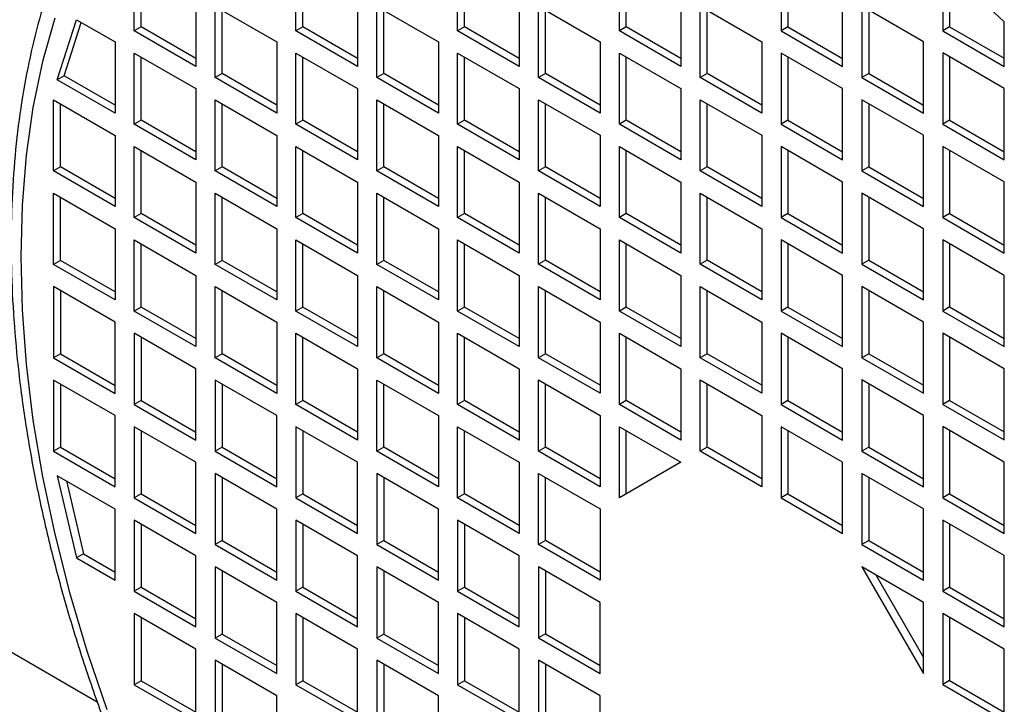
# Model space of a CAD drawing. Units: inches. Extents: x 0.1 to 16.9, y 0.1 to 10.9.
# Drawn here: x 8.9 to 9.1, y 4.9 to 5.1 of the extents above; entities that cross this region are included whole.
import ezdxf

# ---------------------------------------------------------------- set-up
doc = ezdxf.new("R2010")
doc.units = ezdxf.units.IN
doc.header["$MEASUREMENT"] = 0

msp = doc.modelspace()

# ---------------------------------------------------------------- linework, layer by layer
at = {"color": 7, "linetype": 'Continuous', "lineweight": 25}
for p, q in [((8.926237735672306, 5.060262829179188), (8.926237735672306, 5.073121739602587)), ((8.95546852780797, 5.060265571995452), (8.95546852780797, 5.073124482418851)), ((8.984699319943635, 5.060268314811716), (8.984699319943635, 5.073127225235114)), ((9.013930112079299, 5.060271057627979), (9.013930112079299, 5.073129968051378)), ((9.043160904214965, 5.073132710867641), (9.043160904214929, 5.060273800444224)), ((8.927490483906691, 5.060986025341236), (8.927490483906691, 5.072398543440534)), ((8.956721276042357, 5.0609887681575), (8.956721276042357, 5.072401286256798)), ((8.98595206817802, 5.060991510973763), (8.98595206817802, 5.072404029073062)), ((9.015182860313685, 5.060994253790027), (9.015182860313685, 5.072406771889326)), ((9.044413652449348, 5.072409514705593), (9.044413652449348, 5.060996996606291)), ((9.083527236211832, 5.061884951945818), (9.072391696350628, 5.072331771782442)), ((9.072391696350628, 5.072331771782442), (9.072391696350595, 5.060276543260487)), ((9.073644444585012, 5.071156504550822), (9.073644444585014, 5.060999739422555)), ((8.937373275533478, 5.066693329273254), (8.937373275533512, 5.053834418849876)), ((8.966604067669143, 5.066696072089519), (8.966604067669175, 5.05383716166614)), ((8.995834859804807, 5.066698814905783), (8.995834859804841, 5.053839904482403)), ((9.025065651940471, 5.066701557722045), (9.025065651940505, 5.053842647298667)), ((9.054296444076169, 5.053845390114931), (9.054296444076169, 5.066704300538329)), ((8.940853131740138, 5.051825540621965), (8.940853131740138, 5.064684451045363)), ((8.940853131740138, 5.064684451045363), (8.951988671601312, 5.058256040716032)), ((8.970083923875801, 5.051828283438229), (8.970083923875801, 5.064687193861627)), ((8.970083923875801, 5.064687193861627), (8.981219463736975, 5.058258783532295)), ((8.999314716011467, 5.064689936677891), (9.010450255872673, 5.058261526348578)), ((8.999314716011433, 5.051831026254473), (8.999314716011467, 5.064689936677891)), ((9.02854550814713, 5.051833769070757), (9.02854550814713, 5.064692679494154)), ((9.02854550814713, 5.064692679494154), (9.039681048008303, 5.058264269164823)), ((9.068911840144, 5.058267011981106), (9.057776300282796, 5.064695422310418)), ((9.057776300282796, 5.064695422310418), (9.057776300282763, 5.051836511887001)), ((8.942105879974525, 5.052548736784013), (8.942105879974525, 5.063961254883312)), ((8.971336672110189, 5.052551479600277), (8.971336672110189, 5.063963997699575)), ((9.000567464245853, 5.052554222416541), (9.000567464245853, 5.063966740515843)), ((9.029798256381516, 5.052556965232804), (9.029798256381516, 5.063969483332103)), ((9.059029048517182, 5.063972226148371), (9.059029048517182, 5.052559708049068)), ((8.9123183108458, 5.05142102216012), (8.915798167052392, 5.062271054355588)), ((8.913571059080185, 5.052144218322169), (8.916659495085518, 5.061773820265995)), ((8.915798167052392, 5.062271054355588), (8.92275787946568, 5.058253297899787)), ((8.927490483906691, 5.060986025341236), (8.926237735672306, 5.060262829179188)), ((8.937373275533506, 5.055280811173973), (8.927490483906691, 5.060986025341236)), ((8.956721276042357, 5.0609887681575), (8.95546852780797, 5.060265571995452)), ((8.966604067669172, 5.055283553990237), (8.956721276042357, 5.0609887681575)), ((8.98595206817802, 5.060991510973763), (8.984699319943635, 5.060268314811716)), ((8.995834859804836, 5.055286296806501), (8.98595206817802, 5.060991510973763)), ((9.015182860313685, 5.060994253790027), (9.013930112079299, 5.060271057627979)), ((9.025065651940501, 5.055289039622765), (9.015182860313685, 5.060994253790027)), ((9.044413652449348, 5.060996996606291), (9.043160904214929, 5.060273800444224)), ((9.044413652449348, 5.060996996606291), (9.054296444076169, 5.055291782439026)), ((9.073644444585014, 5.060999739422555), (9.072391696350595, 5.060276543260487)), ((9.073644444585014, 5.060999739422555), (9.083527236211832, 5.05529452525529)), ((9.083527236211832, 5.053848132931194), (9.083527236211832, 5.061884951945818)), ((8.937373275533512, 5.053834418849876), (8.926237735672306, 5.060262829179188)), ((8.966604067669175, 5.05383716166614), (8.95546852780797, 5.060265571995452)), ((8.995834859804841, 5.053839904482403), (8.984699319943635, 5.060268314811716)), ((9.025065651940505, 5.053842647298667), (9.013930112079299, 5.060271057627979)), ((9.043160904214929, 5.060273800444224), (9.054296444076169, 5.053845390114931)), ((9.072391696350595, 5.060276543260487), (9.083527236211832, 5.053848132931194)), ((8.92275787946568, 5.058253297899787), (8.92275787946568, 5.045394387476389)), ((8.951988671601312, 5.058256040716032), (8.951988671601343, 5.045397130292653)), ((8.981219463736975, 5.058258783532295), (8.981219463737007, 5.045399873108916)), ((9.010450255872673, 5.058261526348578), (9.010450255872673, 5.04540261592518)), ((9.039681048008303, 5.058264269164823), (9.039681048008337, 5.045405358741443)), ((9.068911840144, 5.045408101557707), (9.068911840144, 5.058267011981106)), ((8.926237735672306, 5.04338550924848), (8.926237735672306, 5.056244419671877)), ((8.926237735672306, 5.056244419671877), (8.937373275533478, 5.049816009342545)), ((8.927490483906691, 5.044108705410527), (8.927490483906691, 5.055521223509825)), ((8.95546852780797, 5.043388252064744), (8.95546852780797, 5.05624716248814)), ((8.95546852780797, 5.05624716248814), (8.966604067669143, 5.049818752158809)), ((8.956721276042357, 5.04411144822679), (8.956721276042357, 5.055523966326088)), ((8.984699319943635, 5.043390994881006), (8.984699319943635, 5.056249905304404)), ((8.984699319943635, 5.056249905304404), (8.995834859804807, 5.049821494975072)), ((8.98595206817802, 5.044114191043054), (8.98595206817802, 5.055526709142352)), ((9.013930112079299, 5.056252648120668), (9.025065651940505, 5.049824237791356)), ((9.013930112079265, 5.043393737697252), (9.013930112079299, 5.056252648120668)), ((9.015182860313685, 5.044116933859318), (9.015182860313685, 5.05552945195862)), ((9.054296444076169, 5.049826980607619), (9.043160904214965, 5.056255390936932)), ((9.043160904214965, 5.056255390936932), (9.043160904214929, 5.043396480513514)), ((9.044413652449348, 5.055532194774884), (9.044413652449348, 5.044119676675582)), ((9.083527236211832, 5.049829723423882), (9.072391696350628, 5.056258133753195)), ((9.072391696350628, 5.056258133753195), (9.072391696350595, 5.043399223329778)), ((9.073644444585012, 5.055534937591148), (9.073644444585014, 5.044122419491845)), ((8.913571059080185, 5.052144218322169), (8.9123183108458, 5.05142102216012)), ((8.92275787946568, 5.046840779800485), (8.913571059080185, 5.052144218322169)), ((8.942105879974525, 5.052548736784013), (8.940853131740138, 5.051825540621965)), ((8.951988671601343, 5.045397130292653), (8.940853131740138, 5.051825540621965)), ((8.95198867160134, 5.046843522616751), (8.942105879974525, 5.052548736784013)), ((8.971336672110189, 5.052551479600277), (8.970083923875801, 5.051828283438229)), ((8.981219463737007, 5.045399873108916), (8.970083923875801, 5.051828283438229)), ((8.981219463737004, 5.046846265433014), (8.971336672110189, 5.052551479600277)), ((9.000567464245853, 5.052554222416541), (8.999314716011433, 5.051831026254473)), ((9.010450255872673, 5.04540261592518), (8.999314716011433, 5.051831026254473)), ((9.010450255872673, 5.046849008249276), (9.000567464245853, 5.052554222416541)), ((9.029798256381516, 5.052556965232804), (9.02854550814713, 5.051833769070757)), ((9.039681048008337, 5.045405358741443), (9.02854550814713, 5.051833769070757)), ((9.039681048008333, 5.046851751065542), (9.029798256381516, 5.052556965232804)), ((9.059029048517182, 5.052559708049068), (9.057776300282763, 5.051836511887001)), ((9.057776300282763, 5.051836511887001), (9.068911840144, 5.045408101557707)), ((9.059029048517182, 5.052559708049068), (9.068911840144, 5.046854493881804)), ((8.92275787946568, 5.045394387476389), (8.9123183108458, 5.05142102216012)), ((8.937373275533478, 5.049816009342545), (8.937373275533512, 5.036957098919167)), ((8.966604067669143, 5.049818752158809), (8.966604067669175, 5.036959841735431)), ((8.995834859804807, 5.049821494975072), (8.995834859804841, 5.036962584551693)), ((9.025065651940505, 5.049824237791356), (9.025065651940505, 5.036965327367957)), ((9.054296444076169, 5.036968070184221), (9.054296444076169, 5.049826980607619)), ((9.083527236211832, 5.036970813000485), (9.083527236211832, 5.049829723423882)), ((8.911622339604474, 5.04780438829839), (8.92275787946568, 5.041375977969078)), ((8.91162233960444, 5.034945477874974), (8.911622339604474, 5.04780438829839)), ((8.91287508783886, 5.03566867403704), (8.91287508783886, 5.047081192136343)), ((8.940853131740138, 5.034948220691256), (8.940853131740138, 5.047807131114654)), ((8.940853131740138, 5.047807131114654), (8.951988671601312, 5.041378720785322)), ((8.942105879974525, 5.035671416853304), (8.942105879974525, 5.047083934952601)), ((8.970083923875801, 5.03495096350752), (8.970083923875801, 5.047809873930918)), ((8.970083923875801, 5.047809873930918), (8.981219463736975, 5.041381463601586)), ((8.971336672110189, 5.035674159669568), (8.971336672110189, 5.047086677768865)), ((8.999314716011467, 5.047812616747181), (9.010450255872673, 5.041384206417868)), ((8.999314716011433, 5.034953706323765), (8.999314716011467, 5.047812616747181)), ((9.000567464245853, 5.035676902485831), (9.000567464245853, 5.047089420585134)), ((9.02854550814713, 5.034956449140048), (9.02854550814713, 5.047815359563445)), ((9.02854550814713, 5.047815359563445), (9.039681048008303, 5.041386949234113)), ((9.029798256381516, 5.035679645302094), (9.029798256381516, 5.047092163401393)), ((9.068911840144, 5.041389692050396), (9.057776300282796, 5.047818102379709)), ((9.057776300282796, 5.047818102379709), (9.057776300282763, 5.034959191956292)), ((9.05902904851718, 5.04709490621766), (9.05902904851718, 5.035682388118358)), ((8.927490483906691, 5.044108705410527), (8.926237735672306, 5.04338550924848)), ((8.937373275533512, 5.036957098919167), (8.926237735672306, 5.04338550924848)), ((8.937373275533508, 5.038403491243264), (8.927490483906691, 5.044108705410527)), ((8.956721276042357, 5.04411144822679), (8.95546852780797, 5.043388252064744)), ((8.966604067669175, 5.036959841735431), (8.95546852780797, 5.043388252064744)), ((8.966604067669172, 5.038406234059527), (8.956721276042357, 5.04411144822679)), ((8.98595206817802, 5.044114191043054), (8.984699319943635, 5.043390994881006)), ((8.995834859804841, 5.036962584551693), (8.984699319943635, 5.043390994881006)), ((8.995834859804836, 5.03840897687579), (8.98595206817802, 5.044114191043054)), ((9.015182860313685, 5.044116933859318), (9.013930112079265, 5.043393737697252)), ((9.025065651940505, 5.036965327367957), (9.013930112079265, 5.043393737697252)), ((9.025065651940505, 5.038411719692053), (9.015182860313685, 5.044116933859318)), ((9.044413652449348, 5.044119676675582), (9.043160904214929, 5.043396480513514)), ((9.043160904214929, 5.043396480513514), (9.054296444076169, 5.036968070184221)), ((9.044413652449348, 5.044119676675582), (9.054296444076169, 5.038414462508316)), ((9.073644444585014, 5.044122419491845), (9.072391696350595, 5.043399223329778)), ((9.072391696350595, 5.043399223329778), (9.083527236211832, 5.036970813000485)), ((9.073644444585014, 5.044122419491845), (9.083527236211832, 5.03841720532458)), ((8.92275787946568, 5.041375977969078), (8.92275787946568, 5.02851706754568)), ((8.951988671601312, 5.041378720785322), (8.951988671601343, 5.028519810361944)), ((8.981219463736975, 5.041381463601586), (8.981219463737007, 5.028522553178208)), ((9.010450255872673, 5.041384206417868), (9.010450255872673, 5.02852529599447)), ((9.039681048008303, 5.041386949234113), (9.039681048008337, 5.028528038810734)), ((9.068911840144, 5.028530781626998), (9.068911840144, 5.041389692050396)), ((8.926237735672306, 5.039367099741167), (8.937373275533512, 5.032938689411854)), ((8.926237735672272, 5.026508189317751), (8.926237735672306, 5.039367099741167)), ((8.955468527807936, 5.039369842557412), (8.966604067669175, 5.032941432228118)), ((8.95546852780797, 5.026510932134034), (8.955468527807936, 5.039369842557412)), ((8.984699319943635, 5.026513674950297), (8.984699319943635, 5.039372585373695)), ((8.984699319943635, 5.039372585373695), (8.995834859804807, 5.032944175044363)), ((9.013930112079299, 5.026516417766561), (9.013930112079299, 5.039375328189958)), ((9.013930112079299, 5.039375328189958), (9.025065651940471, 5.032946917860627)), ((9.054296444076169, 5.032949660676909), (9.043160904214965, 5.039378071006221)), ((9.043160904214965, 5.039378071006221), (9.043160904214929, 5.026519160582805)), ((9.083527236211832, 5.032952403493173), (9.072391696350628, 5.039380813822485)), ((9.072391696350628, 5.039380813822485), (9.072391696350595, 5.026521903399069)), ((8.927490483906691, 5.027231385479817), (8.927490483906691, 5.03864390357912)), ((8.956721276042357, 5.027234128296081), (8.956721276042357, 5.038646646395349)), ((8.98595206817802, 5.027236871112345), (8.98595206817802, 5.038649389211642)), ((9.015182860313685, 5.027239613928609), (9.015182860313685, 5.038652132027906)), ((9.04441365244935, 5.038654874844174), (9.044413652449348, 5.027242356744873)), ((9.073644444585012, 5.038657617660438), (9.073644444585014, 5.027245099561135)), ((8.91287508783886, 5.03566867403704), (8.91162233960444, 5.034945477874974)), ((8.92275787946568, 5.02851706754568), (8.91162233960444, 5.034945477874974)), ((8.92275787946568, 5.029963459869776), (8.91287508783886, 5.03566867403704)), ((8.942105879974525, 5.035671416853304), (8.940853131740138, 5.034948220691256)), ((8.951988671601343, 5.028519810361944), (8.940853131740138, 5.034948220691256)), ((8.95198867160134, 5.02996620268604), (8.942105879974525, 5.035671416853304)), ((8.971336672110189, 5.035674159669568), (8.970083923875801, 5.03495096350752)), ((8.981219463737007, 5.028522553178208), (8.970083923875801, 5.03495096350752)), ((8.981219463737004, 5.029968945502305), (8.971336672110189, 5.035674159669568)), ((9.000567464245853, 5.035676902485831), (8.999314716011433, 5.034953706323765)), ((9.010450255872673, 5.02852529599447), (8.999314716011433, 5.034953706323765)), ((9.010450255872673, 5.029971688318566), (9.000567464245853, 5.035676902485831)), ((9.029798256381516, 5.035679645302094), (9.02854550814713, 5.034956449140048)), ((9.039681048008337, 5.028528038810734), (9.02854550814713, 5.034956449140048)), ((9.039681048008333, 5.029974431134833), (9.029798256381516, 5.035679645302094)), ((9.05902904851718, 5.035682388118358), (9.057776300282763, 5.034959191956292)), ((9.057776300282763, 5.034959191956292), (9.068911840144, 5.028530781626998)), ((9.05902904851718, 5.035682388118358), (9.068911840144, 5.029977173951093)), ((8.937373275533512, 5.032938689411854), (8.937373275533512, 5.020079778988458)), ((8.966604067669175, 5.032941432228118), (8.966604067669175, 5.020082521804721)), ((8.995834859804807, 5.032944175044363), (8.99583485980484, 5.020085264620985)), ((9.025065651940471, 5.032946917860627), (9.025065651940505, 5.020088007437248)), ((9.054296444076169, 5.020090750253512), (9.054296444076169, 5.032949660676909)), ((9.083527236211832, 5.020093493069775), (9.083527236211832, 5.032952403493173)), ((8.911622339604474, 5.030927068367681), (8.92275787946568, 5.024498658038368)), ((8.911622339604474, 5.018068157944283), (8.911622339604474, 5.030927068367681)), ((8.940853131740138, 5.030929811183944), (8.951988671601343, 5.024501400854632)), ((8.940853131740104, 5.018070900760527), (8.940853131740138, 5.030929811183944)), ((8.97008392387577, 5.030932554000189), (8.981219463737007, 5.024504143670895)), ((8.970083923875801, 5.018073643576811), (8.97008392387577, 5.030932554000189)), ((8.999314716011467, 5.018076386393075), (8.999314716011467, 5.030935296816471)), ((8.999314716011467, 5.030935296816471), (9.01045025587264, 5.024506886487139)), ((9.02854550814713, 5.018079129209338), (9.02854550814713, 5.030938039632735)), ((9.02854550814713, 5.030938039632735), (9.039681048008303, 5.024509629303403)), ((9.068911840143967, 5.024512372119667), (9.057776300282796, 5.030940782448999)), ((9.057776300282796, 5.030940782448999), (9.057776300282796, 5.018081872025602)), ((8.91287508783886, 5.018791354106331), (8.91287508783886, 5.030203872205633)), ((8.942105879974525, 5.018794096922595), (8.942105879974525, 5.030206615021897)), ((8.971336672110189, 5.018796839738859), (8.971336672110189, 5.030209357838126)), ((9.000567464245853, 5.018799582555122), (9.000567464245853, 5.03021210065442)), ((9.029798256381516, 5.018802325371386), (9.029798256381516, 5.030214843470683)), ((9.05902904851718, 5.030217586286947), (9.05902904851718, 5.01880506818765)), ((8.927490483906691, 5.027231385479817), (8.926237735672272, 5.026508189317751)), ((8.937373275533512, 5.021526171312552), (8.927490483906691, 5.027231385479817)), ((8.956721276042357, 5.027234128296081), (8.95546852780797, 5.026510932134034)), ((8.966604067669175, 5.021528914128816), (8.956721276042357, 5.027234128296081)), ((8.98595206817802, 5.027236871112345), (8.984699319943635, 5.026513674950297)), ((8.995834859804836, 5.021531656945082), (8.98595206817802, 5.027236871112345)), ((9.015182860313685, 5.027239613928609), (9.013930112079299, 5.026516417766561)), ((9.025065651940501, 5.021534399761346), (9.015182860313685, 5.027239613928609)), ((9.044413652449348, 5.027242356744873), (9.043160904214929, 5.026519160582805)), ((9.044413652449348, 5.027242356744873), (9.054296444076169, 5.021537142577607)), ((9.073644444585014, 5.027245099561135), (9.072391696350595, 5.026521903399069)), ((9.073644444585014, 5.027245099561135), (9.083527236211832, 5.021539885393871)), ((8.937373275533512, 5.020079778988458), (8.926237735672272, 5.026508189317751)), ((8.966604067669175, 5.020082521804721), (8.95546852780797, 5.026510932134034)), ((8.99583485980484, 5.020085264620985), (8.984699319943635, 5.026513674950297)), ((9.025065651940505, 5.020088007437248), (9.013930112079299, 5.026516417766561)), ((9.043160904214929, 5.026519160582805), (9.054296444076169, 5.020090750253512)), ((9.072391696350595, 5.026521903399069), (9.083527236211832, 5.020093493069775)), ((8.92275787946568, 5.024498658038368), (8.922757879465646, 5.011639747614951)), ((8.951988671601343, 5.024501400854632), (8.951988671601343, 5.011642490431234)), ((8.981219463737007, 5.024504143670895), (8.981219463737007, 5.011645233247498)), ((9.01045025587264, 5.024506886487139), (9.010450255872673, 5.011647976063761)), ((9.039681048008303, 5.024509629303403), (9.039681048008337, 5.011650718880025)), ((9.068911840144, 5.011653461696289), (9.068911840143967, 5.024512372119667)), ((8.926237735672306, 5.022489779810457), (8.937373275533512, 5.016061369481145)), ((8.926237735672306, 5.009630869387061), (8.926237735672306, 5.022489779810457)), ((8.927490483906691, 5.010354065549108), (8.927490483906691, 5.021766583648411)), ((8.95546852780797, 5.022492522626721), (8.966604067669175, 5.016064112297409)), ((8.955468527807936, 5.009633612203305), (8.95546852780797, 5.022492522626721)), ((8.956721276042357, 5.010356808365372), (8.956721276042357, 5.021769326464674)), ((8.984699319943601, 5.022495265442966), (8.99583485980484, 5.016066855113673)), ((8.984699319943635, 5.009636355019587), (8.984699319943601, 5.022495265442966)), ((8.98595206817802, 5.010359551181636), (8.98595206817802, 5.021772069280903)), ((9.013930112079299, 5.009639097835851), (9.013930112079299, 5.02249800825925)), ((9.013930112079299, 5.02249800825925), (9.025065651940471, 5.016069597929917)), ((9.015182860313685, 5.0103622939979), (9.015182860313685, 5.021774812097197)), ((9.054296444076169, 5.0160723407462), (9.043160904214965, 5.022500751075512)), ((9.043160904214965, 5.022500751075512), (9.043160904214929, 5.009641840652096)), ((9.044413652449348, 5.021777554913466), (9.044413652449348, 5.010365036814163)), ((9.0835272362118, 5.016075083562444), (9.072391696350628, 5.022503493891776)), ((9.072391696350628, 5.022503493891776), (9.072391696350628, 5.009644583468378)), ((9.073644444585014, 5.021780297729725), (9.073644444585014, 5.010367779630426)), ((8.91287508783886, 5.018791354106331), (8.911622339604474, 5.018068157944283)), ((8.922757879465646, 5.011639747614951), (8.911622339604474, 5.018068157944283)), ((8.92275787946565, 5.013086139939083), (8.91287508783886, 5.018791354106331)), ((8.942105879974525, 5.018794096922595), (8.940853131740104, 5.018070900760527)), ((8.951988671601343, 5.011642490431234), (8.940853131740104, 5.018070900760527)), ((8.951988671601343, 5.013088882755329), (8.942105879974525, 5.018794096922595)), ((8.971336672110189, 5.018796839738859), (8.970083923875801, 5.018073643576811)), ((8.981219463737007, 5.011645233247498), (8.970083923875801, 5.018073643576811)), ((8.981219463737007, 5.013091625571593), (8.971336672110189, 5.018796839738859)), ((9.000567464245853, 5.018799582555122), (8.999314716011467, 5.018076386393075)), ((9.010450255872673, 5.011647976063761), (8.999314716011467, 5.018076386393075)), ((9.010450255872668, 5.013094368387859), (9.000567464245853, 5.018799582555122)), ((9.029798256381516, 5.018802325371386), (9.02854550814713, 5.018079129209338)), ((9.039681048008337, 5.011650718880025), (9.02854550814713, 5.018079129209338)), ((9.039681048008333, 5.013097111204122), (9.029798256381516, 5.018802325371386)), ((9.05902904851718, 5.01880506818765), (9.057776300282796, 5.018081872025602)), ((9.057776300282796, 5.018081872025602), (9.068911840144, 5.011653461696289)), ((9.05902904851718, 5.01880506818765), (9.068911840143997, 5.013099854020386)), ((8.937373275533512, 5.016061369481145), (8.937373275533478, 5.003202459057729)), ((8.966604067669175, 5.016064112297409), (8.966604067669175, 5.003205201874011)), ((8.99583485980484, 5.016066855113673), (8.99583485980484, 5.003207944690275)), ((9.025065651940471, 5.016069597929917), (9.025065651940505, 5.003210687506539)), ((9.054296444076169, 5.003213430322802), (9.054296444076169, 5.0160723407462)), ((9.083527236211832, 5.003216173139066), (9.0835272362118, 5.016075083562444)), ((8.91162233960444, 5.014049748436952), (8.911622339604474, 5.001190838013573)), ((8.92275787946568, 5.00762133810766), (8.91162233960444, 5.014049748436952)), ((8.91287508783886, 5.01332655227489), (8.91287508783886, 5.001914034175622)), ((8.940853131740138, 5.014052491253236), (8.951988671601343, 5.007624080923922)), ((8.940853131740138, 5.001193580829837), (8.940853131740138, 5.014052491253236)), ((8.942105879974525, 5.001916776991886), (8.942105879974525, 5.013329295091188)), ((8.970083923875801, 5.014055234069499), (8.981219463737007, 5.007626823740186)), ((8.970083923875768, 5.001196323646082), (8.970083923875801, 5.014055234069499)), ((8.971336672110189, 5.001919519808149), (8.971336672110189, 5.013332037907452)), ((8.999314716011467, 5.001199066462364), (8.999314716011467, 5.014057976885763)), ((8.999314716011467, 5.014057976885763), (9.01045025587264, 5.00762956655643)), ((9.000567464245853, 5.001922262624412), (9.000567464245853, 5.01333478072371)), ((9.02854550814713, 5.014060719702027), (9.039681048008337, 5.007632309372714)), ((9.028545508147097, 5.001201809278609), (9.02854550814713, 5.014060719702027)), ((9.029798256381516, 5.001925005440676), (9.029798256381516, 5.013337523539978)), ((9.068911840144, 5.007635052188976), (9.057776300282796, 5.01406346251829)), ((9.057776300282796, 5.01406346251829), (9.057776300282763, 5.001204552094872)), ((9.05902904851718, 5.013340266356242), (9.05902904851718, 5.00192774825694)), ((8.927490483906691, 5.010354065549108), (8.926237735672306, 5.009630869387061)), ((8.937373275533478, 5.003202459057729), (8.926237735672306, 5.009630869387061)), ((8.937373275533481, 5.00464885138186), (8.927490483906691, 5.010354065549108)), ((8.956721276042357, 5.010356808365372), (8.955468527807936, 5.009633612203305)), ((8.966604067669175, 5.003205201874011), (8.955468527807936, 5.009633612203305)), ((8.966604067669175, 5.004651594198106), (8.956721276042357, 5.010356808365372)), ((8.98595206817802, 5.010359551181636), (8.984699319943635, 5.009636355019587)), ((8.99583485980484, 5.003207944690275), (8.984699319943635, 5.009636355019587)), ((8.99583485980484, 5.00465433701437), (8.98595206817802, 5.010359551181636)), ((9.015182860313685, 5.0103622939979), (9.013930112079299, 5.009639097835851)), ((9.025065651940505, 5.003210687506539), (9.013930112079299, 5.009639097835851)), ((9.025065651940501, 5.004657079830636), (9.015182860313685, 5.0103622939979)), ((9.044413652449348, 5.010365036814163), (9.043160904214929, 5.009641840652096)), ((9.043160904214929, 5.009641840652096), (9.054296444076169, 5.003213430322802)), ((9.044413652449348, 5.010365036814163), (9.054296444076169, 5.004659822646898)), ((9.073644444585014, 5.010367779630426), (9.072391696350628, 5.009644583468378)), ((9.072391696350628, 5.009644583468378), (9.083527236211832, 5.003216173139066)), ((9.073644444585014, 5.010367779630426), (9.083527236211829, 5.004662565463164)), ((8.92275787946568, 4.994762427684261), (8.92275787946568, 5.00762133810766)), ((8.951988671601343, 5.007624080923922), (8.951988671601312, 4.994765170500505)), ((8.981219463737007, 5.007626823740186), (8.981219463737007, 4.994767913316788)), ((9.01045025587264, 5.00762956655643), (9.010450255872673, 4.994770656133052)), ((9.039681048008337, 5.007632309372714), (9.039681048008337, 4.994773398949316)), ((9.068911840144, 4.99477614176558), (9.068911840144, 5.007635052188976)), ((8.926237735672272, 5.00561245987973), (8.926237735672306, 4.99275354945635)), ((8.937373275533512, 4.999184049550436), (8.926237735672272, 5.00561245987973)), ((8.95546852780797, 5.005615202696013), (8.966604067669175, 4.9991867923667)), ((8.95546852780797, 4.992756292272614), (8.95546852780797, 5.005615202696013)), ((8.984699319943635, 5.005617945512276), (8.99583485980484, 4.999189535182963)), ((8.984699319943601, 4.992759035088858), (8.984699319943635, 5.005617945512276)), ((9.013930112079299, 4.992761777905142), (9.013930112079299, 5.005620688328539)), ((9.013930112079299, 5.005620688328539), (9.025065651940471, 4.999192277999208)), ((9.054296444076135, 4.999195020815471), (9.043160904214965, 5.005623431144803)), ((9.043160904214965, 5.005623431144803), (9.043160904214965, 4.992764520721405)), ((9.0835272362118, 4.999197763631734), (9.072391696350628, 5.005626173961067)), ((9.072391696350628, 5.005626173961067), (9.072391696350628, 4.992767263537669)), ((8.927490483906691, 5.004889263717667), (8.927490483906691, 4.993476745618398)), ((8.956721276042357, 4.993479488434662), (8.956721276042357, 5.004892006533964)), ((8.98595206817802, 4.993482231250926), (8.98595206817802, 5.004894749350228)), ((9.015182860313685, 4.993484974067189), (9.015182860313685, 5.004897492166488)), ((9.044413652449348, 5.004900234982752), (9.044413652449348, 4.993487716883453)), ((9.073644444585014, 5.004902977799015), (9.073644444585012, 4.993490459699717)), ((8.91287508783886, 5.001914034175622), (8.911622339604474, 5.001190838013573)), ((8.91287508783886, 5.001914034175622), (8.92275787946568, 4.996208820008357)), ((8.942105879974525, 5.001916776991886), (8.940853131740138, 5.001193580829837)), ((8.951988671601313, 4.996211562824637), (8.942105879974525, 5.001916776991886)), ((8.971336672110189, 5.001919519808149), (8.970083923875768, 5.001196323646082)), ((8.981219463737007, 4.996214305640884), (8.971336672110189, 5.001919519808149)), ((9.000567464245853, 5.001922262624412), (8.999314716011467, 5.001199066462364)), ((9.010450255872668, 4.99621704845715), (9.000567464245853, 5.001922262624412)), ((9.029798256381516, 5.001925005440676), (9.028545508147097, 5.001201809278609)), ((9.039681048008337, 4.996219791273411), (9.029798256381516, 5.001925005440676)), ((9.05902904851718, 5.00192774825694), (9.057776300282763, 5.001204552094872)), ((9.05902904851718, 5.00192774825694), (9.068911840144, 4.996222534089675)), ((8.911622339604474, 5.001190838013573), (8.92275787946568, 4.994762427684261)), ((8.951988671601312, 4.994765170500505), (8.940853131740138, 5.001193580829837)), ((8.981219463737007, 4.994767913316788), (8.970083923875768, 5.001196323646082)), ((9.010450255872673, 4.994770656133052), (8.999314716011467, 5.001199066462364)), ((9.039681048008337, 4.994773398949316), (9.028545508147097, 5.001201809278609)), ((9.057776300282763, 5.001204552094872), (9.068911840144, 4.99477614176558)), ((8.937373275533512, 4.986325139127038), (8.937373275533512, 4.999184049550436)), ((8.966604067669175, 4.9991867923667), (8.966604067669143, 4.986327881943282)), ((8.99583485980484, 4.999189535182963), (8.99583485980484, 4.986330624759566)), ((9.025065651940471, 4.999192277999208), (9.025065651940505, 4.986333367575829)), ((9.054296444076169, 4.986336110392092), (9.054296444076135, 4.999195020815471)), ((9.083527236211832, 4.986338853208356), (9.0835272362118, 4.999197763631734)), ((8.92275787946568, 4.990744018176949), (8.911622339604474, 4.997172428506262)), ((8.911622339604474, 4.997172428506262), (8.91162233960444, 4.984313518082844)), ((8.940853131740104, 4.997175171322507), (8.940853131740138, 4.984316260899129)), ((8.951988671601343, 4.990746760993213), (8.940853131740104, 4.997175171322507)), ((8.970083923875801, 4.997177914138789), (8.981219463737007, 4.990749503809477)), ((8.970083923875801, 4.984319003715391), (8.970083923875801, 4.997177914138789)), ((8.999314716011467, 4.984321746531655), (8.999314716011467, 4.997180656955053)), ((8.999314716011467, 4.997180656955053), (9.01045025587264, 4.990752246625721)), ((9.02854550814713, 4.984324489347919), (9.02854550814713, 4.997183399771317)), ((9.02854550814713, 4.997183399771317), (9.039681048008303, 4.990754989441985)), ((9.068911840144, 4.990757732258268), (9.057776300282796, 4.99718614258758)), ((9.057776300282796, 4.99718614258758), (9.057776300282763, 4.984327232164163)), ((8.91287508783886, 4.996449232344214), (8.91287508783886, 4.985036714244912)), ((8.942105879974525, 4.996451975160444), (8.942105879974525, 4.985039457061175)), ((8.971336672110189, 4.985042199877439), (8.971336672110189, 4.996454717976742)), ((9.000567464245853, 4.985044942693703), (9.000567464245853, 4.996457460793001)), ((9.029798256381516, 4.985047685509967), (9.029798256381516, 4.996460203609264)), ((9.05902904851718, 4.996462946425533), (9.05902904851718, 4.98505042832623)), ((8.927490483906691, 4.993476745618398), (8.926237735672306, 4.99275354945635)), ((8.927490483906691, 4.993476745618398), (8.937373275533512, 4.987771531451133)), ((8.956721276042357, 4.993479488434662), (8.95546852780797, 4.992756292272614)), ((8.966604067669145, 4.987774274267414), (8.956721276042357, 4.993479488434662)), ((8.98595206817802, 4.993482231250926), (8.984699319943601, 4.992759035088858)), ((8.99583485980484, 4.987777017083661), (8.98595206817802, 4.993482231250926)), ((9.015182860313685, 4.993484974067189), (9.013930112079299, 4.992761777905142)), ((9.025065651940501, 4.987779759899927), (9.015182860313685, 4.993484974067189)), ((9.044413652449348, 4.993487716883453), (9.043160904214965, 4.992764520721405)), ((9.044413652449348, 4.993487716883453), (9.054296444076165, 4.987782502716191)), ((9.073644444585012, 4.993490459699717), (9.072391696350628, 4.992767263537669)), ((9.073644444585012, 4.993490459699717), (9.083527236211829, 4.987785245532454)), ((8.926237735672306, 4.99275354945635), (8.937373275533512, 4.986325139127038)), ((8.966604067669143, 4.986327881943282), (8.95546852780797, 4.992756292272614)), ((8.99583485980484, 4.986330624759566), (8.984699319943601, 4.992759035088858)), ((9.025065651940505, 4.986333367575829), (9.013930112079299, 4.992761777905142)), ((9.043160904214965, 4.992764520721405), (9.054296444076169, 4.986336110392092)), ((9.072391696350628, 4.992767263537669), (9.083527236211832, 4.986338853208356)), ((8.92275787946568, 4.977885107753552), (8.92275787946568, 4.990744018176949)), ((8.951988671601343, 4.977887850569815), (8.951988671601343, 4.990746760993213)), ((8.981219463737007, 4.990749503809477), (8.981219463736975, 4.97789059338606)), ((9.01045025587264, 4.990752246625721), (9.010450255872671, 4.977893336202342)), ((9.039681048008303, 4.990754989441985), (9.039681048008337, 4.977896079018606)), ((9.068911840144, 4.97789882183487), (9.068911840144, 4.990757732258268)), ((8.937373275533512, 4.982306729619727), (8.926237735672306, 4.988735139949039)), ((8.926237735672306, 4.988735139949039), (8.926237735672272, 4.975876229525623)), ((8.927490483906691, 4.988011943786991), (8.927490483906691, 4.976599425687689)), ((8.955468527807936, 4.988737882765284), (8.95546852780797, 4.975878972341905)), ((8.966604067669175, 4.98230947243599), (8.955468527807936, 4.988737882765284)), ((8.956721276042357, 4.988014686603221), (8.956721276042357, 4.976602168503953)), ((8.984699319943635, 4.988740625581566), (8.99583485980484, 4.982312215252254)), ((8.984699319943635, 4.975881715158169), (8.984699319943635, 4.988740625581566)), ((8.98595206817802, 4.976604911320216), (8.98595206817802, 4.988017429419519)), ((9.013930112079299, 4.975884457974431), (9.013930112079299, 4.98874336839783)), ((9.013930112079299, 4.98874336839783), (9.025065651940471, 4.982314958068498)), ((9.015182860313685, 4.976607889235018), (9.015182860313685, 4.988020172235778)), ((9.054296444076169, 4.982317700884781), (9.043160904214965, 4.988746111214094)), ((9.043160904214965, 4.988746111214094), (9.043160904214929, 4.975887200790678)), ((9.044413652449348, 4.988022915052046), (9.044413652449348, 4.976610396952744)), ((9.083527236211832, 4.982320443701045), (9.072391696350628, 4.988748854030358)), ((9.072391696350628, 4.988748854030358), (9.072391696350595, 4.97588994360694)), ((9.073644444585012, 4.98802565786831), (9.073644444585012, 4.976613139769007)), ((8.91287508783886, 4.985036714244912), (8.91162233960444, 4.984313518082844)), ((8.91162233960444, 4.984313518082844), (8.92275787946568, 4.977885107753552)), ((8.91287508783886, 4.985036714244912), (8.92275787946568, 4.979331500077647)), ((8.942105879974525, 4.985039457061175), (8.940853131740138, 4.984316260899129)), ((8.940853131740138, 4.984316260899129), (8.951988671601343, 4.977887850569815)), ((8.942105879974525, 4.985039457061175), (8.951988671601343, 4.979334242893911)), ((8.971336672110189, 4.985042199877439), (8.970083923875801, 4.984319003715391)), ((8.981219463736975, 4.97789059338606), (8.970083923875801, 4.984319003715391)), ((8.981219463736979, 4.979336985710191), (8.971336672110189, 4.985042199877439)), ((9.000567464245853, 4.985044942693703), (8.999314716011467, 4.984321746531655)), ((9.010450255872671, 4.977893336202342), (8.999314716011467, 4.984321746531655)), ((9.010450255872668, 4.97933972852644), (9.000567464245853, 4.985044942693703)), ((9.029798256381516, 4.985047685509967), (9.02854550814713, 4.984324489347919)), ((9.039681048008337, 4.977896079018606), (9.02854550814713, 4.984324489347919)), ((9.039681048008333, 4.979342471342703), (9.029798256381516, 4.985047685509967)), ((9.05902904851718, 4.98505042832623), (9.057776300282763, 4.984327232164163)), ((9.057776300282763, 4.984327232164163), (9.068911840144, 4.97789882183487)), ((9.05902904851718, 4.98505042832623), (9.068911840144, 4.979345214158966)), ((8.937373275533512, 4.969447819196329), (8.937373275533512, 4.982306729619727)), ((8.966604067669175, 4.969450562012593), (8.966604067669175, 4.98230947243599)), ((8.99583485980484, 4.982312215252254), (8.995834859804807, 4.969453304828837)), ((9.025065651940471, 4.982314958068498), (9.013930112079299, 4.975884457974431)), ((9.054296444076169, 4.969458790461383), (9.054296444076169, 4.982317700884781)), ((9.083527236211832, 4.969461533277648), (9.083527236211832, 4.982320443701045)), ((8.850735991528326, 4.978775233730204), (8.919531390102657, 4.939060495485214)), ((8.92275787946568, 4.97386669824624), (8.912318310845798, 4.97989333292997)), ((8.912318310845798, 4.97989333292997), (8.915798167052426, 4.965025544278662)), ((8.91396247928147, 4.97894417469546), (8.917050915286811, 4.96574874044071)), ((8.951988671601343, 4.973869441062504), (8.940853131740138, 4.980297851391816)), ((8.940853131740138, 4.980297851391816), (8.940853131740104, 4.9674389409684)), ((8.942105879974525, 4.979574655229768), (8.942105879974525, 4.968162137130467)), ((8.970083923875768, 4.98030059420806), (8.970083923875801, 4.967441683784682)), ((8.981219463737007, 4.973872183878767), (8.970083923875768, 4.98030059420806)), ((8.971336672110189, 4.979577398045998), (8.971336672110189, 4.96816487994673)), ((8.999314716011467, 4.980303337024344), (9.010450255872671, 4.97387492669503)), ((8.999314716011467, 4.967444426600946), (8.999314716011467, 4.980303337024344)), ((9.000567464245853, 4.968167622762994), (9.000567464245853, 4.979580140862296)), ((9.068911840144, 4.973880412327558), (9.057776300282796, 4.980308822656871)), ((9.057776300282796, 4.980308822656871), (9.057776300282763, 4.967449912233454)), ((9.05902904851718, 4.979585626494823), (9.05902904851718, 4.96817310839552)), ((8.927490483906691, 4.976599425687689), (8.926237735672272, 4.975876229525623)), ((8.926237735672272, 4.975876229525623), (8.937373275533512, 4.969447819196329)), ((8.927490483906691, 4.976599425687689), (8.937373275533512, 4.970894211520424)), ((8.956721276042357, 4.976602168503953), (8.95546852780797, 4.975878972341905)), ((8.95546852780797, 4.975878972341905), (8.966604067669175, 4.969450562012593)), ((8.956721276042357, 4.976602168503953), (8.966604067669175, 4.970896954336688)), ((8.98595206817802, 4.976604911320216), (8.984699319943635, 4.975881715158169)), ((8.995834859804807, 4.969453304828837), (8.984699319943635, 4.975881715158169)), ((8.99583485980481, 4.970899697152969), (8.98595206817802, 4.976604911320216)), ((9.044413652449348, 4.976610396952744), (9.043160904214929, 4.975887200790678)), ((9.043160904214929, 4.975887200790678), (9.054296444076169, 4.969458790461383)), ((9.044413652449348, 4.976610396952744), (9.054296444076169, 4.970905182785478)), ((9.073644444585012, 4.976613139769007), (9.072391696350595, 4.97588994360694)), ((9.072391696350595, 4.97588994360694), (9.083527236211832, 4.969461533277648)), ((9.073644444585012, 4.976613139769007), (9.083527236211832, 4.970907925601742)), ((8.922757879465646, 4.961007787822823), (8.92275787946568, 4.97386669824624)), ((8.951988671601343, 4.961010530639106), (8.951988671601343, 4.973869441062504)), ((8.981219463737007, 4.96101327345537), (8.981219463737007, 4.973872183878767)), ((9.010450255872671, 4.97387492669503), (9.01045025587264, 4.961016016271614)), ((9.068911840144, 4.961021501904161), (9.068911840144, 4.973880412327558)), ((8.937373275533478, 4.965429409688998), (8.926237735672306, 4.97185782001833)), ((8.926237735672306, 4.97185782001833), (8.926237735672306, 4.958998909594932)), ((8.966604067669175, 4.96543215250528), (8.95546852780797, 4.971860562834594)), ((8.95546852780797, 4.971860562834594), (8.955468527807936, 4.959001652411176)), ((8.984699319943601, 4.971863305650838), (8.984699319943635, 4.95900439522746)), ((8.99583485980484, 4.965434895321544), (8.984699319943601, 4.971863305650838)), ((9.083527236211832, 4.965443123770335), (9.072391696350628, 4.971871534099647)), ((9.072391696350628, 4.971871534099647), (9.072391696350595, 4.959012623676231)), ((8.927490483906691, 4.971134623856278), (8.927490483906691, 4.95972210575698)), ((8.956721276042357, 4.971137366672546), (8.956721276042357, 4.959724848573243)), ((8.98595206817802, 4.971140109488775), (8.98595206817802, 4.959727591389507)), ((9.073644444585012, 4.9711483379376), (9.073644444585012, 4.959735819838299)), ((8.942105879974525, 4.968162137130467), (8.940853131740104, 4.9674389409684)), ((8.942105879974525, 4.968162137130467), (8.951988671601343, 4.962456922963201)), ((8.971336672110189, 4.96816487994673), (8.970083923875801, 4.967441683784682)), ((8.971336672110189, 4.96816487994673), (8.981219463737007, 4.962459665779464)), ((9.000567464245853, 4.968167622762994), (8.999314716011467, 4.967444426600946)), ((9.010450255872643, 4.962462408595746), (9.000567464245853, 4.968167622762994)), ((9.05902904851718, 4.96817310839552), (9.057776300282763, 4.967449912233454)), ((9.05902904851718, 4.96817310839552), (9.068911840144, 4.962467894228256)), ((8.940853131740104, 4.9674389409684), (8.951988671601343, 4.961010530639106)), ((8.970083923875801, 4.967441683784682), (8.981219463737007, 4.96101327345537)), ((9.01045025587264, 4.961016016271614), (8.999314716011467, 4.967444426600946)), ((9.057776300282763, 4.967449912233454), (9.068911840144, 4.961021501904161)), ((8.917050915286811, 4.96574874044071), (8.915798167052426, 4.965025544278662)), ((8.915798167052426, 4.965025544278662), (8.922757879465646, 4.961007787822823)), ((8.917050915286811, 4.96574874044071), (8.92275787946565, 4.962454180146954)), ((8.937373275533512, 4.95257049926562), (8.937373275533478, 4.965429409688998)), ((8.966604067669175, 4.952573242081884), (8.966604067669175, 4.96543215250528)), ((8.99583485980484, 4.952575984898147), (8.99583485980484, 4.965434895321544)), ((9.083527236211832, 4.952584213346937), (9.083527236211832, 4.965443123770335)), ((8.951988671601312, 4.956992121131774), (8.940853131740138, 4.963420531461106)), ((8.940853131740138, 4.963420531461106), (8.940853131740138, 4.950561621037709)), ((8.981219463737007, 4.956994863948058), (8.970083923875801, 4.96342327427737)), ((8.970083923875801, 4.96342327427737), (8.970083923875768, 4.950564363853953)), ((8.999314716011433, 4.963426017093615), (8.999314716011467, 4.950567106670237)), ((9.010450255872671, 4.956997606764321), (8.999314716011433, 4.963426017093615)), ((9.068911840144, 4.957003092396849), (9.057776300282796, 4.963431502726161)), ((9.057776300282796, 4.963431502726161), (9.068911840143967, 4.944144181973432)), ((8.942105879974525, 4.962697335299055), (8.942105879974523, 4.951284817199757)), ((8.971336672110189, 4.962700078115323), (8.971336672110189, 4.951287560016021)), ((9.000567464245853, 4.962702820931551), (9.000567464245853, 4.951290302832284)), ((9.06028159316129, 4.961985227932231), (9.068911840143974, 4.947037201720223)), ((8.927490483906691, 4.95972210575698), (8.926237735672306, 4.958998909594932)), ((8.927490483906691, 4.95972210575698), (8.937373275533506, 4.954016891589717)), ((8.956721276042357, 4.959724848573243), (8.955468527807936, 4.959001652411176)), ((8.956721276042357, 4.959724848573243), (8.966604067669175, 4.954019634405978)), ((8.98595206817802, 4.959727591389507), (8.984699319943635, 4.95900439522746)), ((8.98595206817802, 4.959727591389507), (8.99583485980484, 4.954022377222242)), ((9.073644444585012, 4.959735819838299), (9.072391696350595, 4.959012623676231)), ((9.073644444585012, 4.959735819838299), (9.083527236211832, 4.954030605671033)), ((8.926237735672306, 4.958998909594932), (8.937373275533512, 4.95257049926562)), ((8.955468527807936, 4.959001652411176), (8.966604067669175, 4.952573242081884)), ((8.984699319943635, 4.95900439522746), (8.99583485980484, 4.952575984898147)), ((9.072391696350595, 4.959012623676231), (9.083527236211832, 4.952584213346937)), ((8.951988671601343, 4.944133210708396), (8.951988671601312, 4.956992121131774)), ((8.981219463737007, 4.94413595352466), (8.981219463737007, 4.956994863948058)), ((9.010450255872671, 4.944138696340924), (9.010450255872671, 4.956997606764321)), ((9.068911840143967, 4.944144181973432), (9.068911840144, 4.957003092396849)), ((8.937373275533478, 4.948552089758288), (8.926237735672306, 4.954980500087619)), ((8.926237735672306, 4.954980500087619), (8.926237735672306, 4.942121589664223)), ((8.927490483906691, 4.954257303925568), (8.927490483906691, 4.942844785826271)), ((8.966604067669175, 4.948554832574571), (8.95546852780797, 4.954983242903883)), ((8.95546852780797, 4.954983242903883), (8.95546852780797, 4.942124332480486)), ((8.956721276042357, 4.954260046741837), (8.956721276042357, 4.942847528642534)), ((8.99583485980484, 4.948557575390835), (8.984699319943635, 4.954985985720148)), ((8.984699319943635, 4.954985985720148), (8.984699319943601, 4.942127075296731)), ((8.98595206817802, 4.9542627895581), (8.98595206817802, 4.942850271458798)), ((9.083527236211832, 4.948565803839625), (9.072391696350628, 4.954994214168938)), ((9.072391696350628, 4.954994214168938), (9.072391696350595, 4.942135303745522)), ((9.073644444585012, 4.954271018006891), (9.073644444585012, 4.942858499907588)), ((8.942105879974523, 4.951284817199757), (8.940853131740138, 4.950561621037709)), ((8.940853131740138, 4.950561621037709), (8.951988671601343, 4.944133210708396)), ((8.942105879974523, 4.951284817199757), (8.95198867160134, 4.945579603032494)), ((8.971336672110189, 4.951287560016021), (8.970083923875768, 4.950564363853953)), ((8.970083923875768, 4.950564363853953), (8.981219463737007, 4.94413595352466)), ((8.971336672110189, 4.951287560016021), (8.981219463737007, 4.945582345848755)), ((9.000567464245853, 4.951290302832284), (8.999314716011467, 4.950567106670237)), ((8.999314716011467, 4.950567106670237), (9.010450255872671, 4.944138696340924)), ((9.000567464245853, 4.951290302832284), (9.010450255872671, 4.945585088665019)), ((8.937373275533512, 4.93569317933491), (8.937373275533478, 4.948552089758288)), ((8.966604067669143, 4.935695922151154), (8.966604067669175, 4.948554832574571)), ((8.99583485980484, 4.935698664967437), (8.99583485980484, 4.948557575390835)), ((9.083527236211832, 4.935706893416228), (9.083527236211832, 4.948565803839625)), ((8.95198867160131, 4.940114801201066), (8.940853131740138, 4.946543211530398)), ((8.940853131740138, 4.946543211530398), (8.940853131740138, 4.933684301106999)), ((8.942105879974523, 4.945820015368345), (8.942105879974523, 4.934407497269047)), ((8.981219463737007, 4.940117544017347), (8.970083923875801, 4.946545954346662)), ((8.970083923875801, 4.946545954346662), (8.970083923875801, 4.933687043923263)), ((8.971336672110189, 4.945822758184613), (8.971336672110189, 4.934410240085311)), ((9.01045025587264, 4.940120286833592), (8.999314716011467, 4.946548697162925)), ((8.999314716011467, 4.946548697162925), (8.999314716011467, 4.933689786739527)), ((9.000567464245853, 4.945825501000873), (9.000567464245853, 4.934412982901574)), ((8.927490483906691, 4.942844785826271), (8.926237735672306, 4.942121589664223)), ((8.926237735672306, 4.942121589664223), (8.937373275533512, 4.93569317933491)), ((8.927490483906691, 4.942844785826271), (8.937373275533506, 4.937139571659007)), ((8.956721276042357, 4.942847528642534), (8.95546852780797, 4.942124332480486)), ((8.95546852780797, 4.942124332480486), (8.966604067669143, 4.935695922151154)), ((8.956721276042357, 4.942847528642534), (8.966604067669145, 4.937142314475286)), ((8.98595206817802, 4.942850271458798), (8.984699319943601, 4.942127075296731)), ((8.984699319943601, 4.942127075296731), (8.99583485980484, 4.935698664967437)), ((8.98595206817802, 4.942850271458798), (8.99583485980484, 4.937145057291533)), ((9.073644444585012, 4.942858499907588), (9.072391696350595, 4.942135303745522)), ((9.072391696350595, 4.942135303745522), (9.083527236211832, 4.935706893416228)), ((9.073644444585012, 4.942858499907588), (9.083527236211832, 4.937153285740324)), ((8.951988671601343, 4.927255890777687), (8.95198867160131, 4.940114801201066)), ((8.981219463736975, 4.927258633593931), (8.981219463737007, 4.940117544017347)), ((9.010450255872671, 4.927261376410214), (9.01045025587264, 4.940120286833592))]:
    msp.add_line(p, q, dxfattribs=at)
at = {"color": 7, "linetype": 'Continuous', "lineweight": 25, "flags": 128}
msp.add_lwpolyline([(8.911851614127901, 5.062550670728095), (8.909650197635521, 5.054702511800001), (8.907929598423703, 5.046439931048156), (8.906696094772379, 5.037793077733675), (8.905954187602601, 5.02879350328658), (8.905706584053174, 5.019474046178056), (8.905954187602601, 5.009868712096424), (8.906696094772379, 5.000012549864087), (8.907929598423703, 4.989941523548162), (8.909650197635521, 4.979692381231504), (8.911851614127901, 4.969302520922945), (8.914525815170798, 4.958809854096002), (8.917663042894613, 4.948252667354036), (8.921251849895608, 4.937669482726574)], dxfattribs=at)
at = {"color": 7, "linetype": 'Continuous', "lineweight": 25}
msp.add_open_spline([(8.938852440659728, 5.1095970804831), (8.938757971207327, 5.109530478470516), (8.93686323668432, 5.108194669599654), (8.933480680399127, 5.105106344001762), (8.928752084173922, 5.100310048190274), (8.924430475162714, 5.09496301071874), (8.920480102674365, 5.089153577147282), (8.916927028948304, 5.082876807173948), (8.913780418365548, 5.076155939081233), (8.911053029827709, 5.069010075412102), (8.90875496303388, 5.061462811651527), (8.906894776694879, 5.053539452560185), (8.90547886973169, 5.045267116942486), (8.904511573584882, 5.036674058028412), (8.903995229192645, 5.027789308933808), (8.90393036177081, 5.018642559352811), (8.904315815436172, 5.009263851162158), (8.905148912235928, 4.999683437519455), (8.906425618320464, 4.989931579974149), (8.90814063717914, 4.980038714884038), (8.910287455923475, 4.970035508268103), (8.91285837850306, 4.959952828513676), (8.915844549919022, 4.949821705254729), (8.919235976771901, 4.939673274950004), (8.923021547904048, 4.929538714981415), (8.927189057612114, 4.919449168556918), (8.93172523294023, 4.909435662726266), (8.936615765878873, 4.89952902163945), (8.941845350827261, 4.889759776924871), (8.947397726573678, 4.88015807817797), (8.953255689260407, 4.870753657809775), (8.959401172775403, 4.86157567854375), (8.965815308593644, 4.852652642708418), (8.972478529916527, 4.844012259225404), (8.979370600326183, 4.835681421191049), (8.986470680063608, 4.827686136840144), (8.993757393319173, 4.820051449375859), (9.001208894687707, 4.812801430440328), (9.008802933542983, 4.80595893510474), (9.016516910356339, 4.799546287467543), (9.024327933384507, 4.793582532667919), (9.032212826464228, 4.788093553178436), (9.038331549455803, 4.784223288620516), (9.041813079098375, 4.78219117888929), (9.042644287616744, 4.781706016592177)], degree=3, knots=[0, 0, 0, 0, 0.001267404806481138, 0.02541981117080968, 0.04961596819484317, 0.07388597901870585, 0.09825027146882086, 0.1227182143891127, 0.1472887423878525, 0.1719525424104421, 0.1966950408317065, 0.2214993961136565, 0.2463489187121445, 0.2712286655734007, 0.2961262388972588, 0.3210319779176325, 0.345937468605884, 0.3708378537037245, 0.3957304445255709, 0.4206137741670234, 0.4454872752580673, 0.4703510252645356, 0.4952055529231265, 0.5200516955647313, 0.5448904966683418, 0.5697231341234206, 0.5945508713236206, 0.619375024850689, 0.6441969439130026, 0.669017997809505, 0.6938395581121843, 0.718662563241296, 0.7434884081740273, 0.7683184883697591, 0.7931541919601874, 0.8179968867362718, 0.8428478987745804, 0.8677084787992501, 0.8925797511898516, 0.9174626390313684, 0.9423577568185119, 0.9672652605820508, 0.9921846438076846, 1, 1, 1, 1], dxfattribs=at)

doc.saveas('drawing.dxf')
